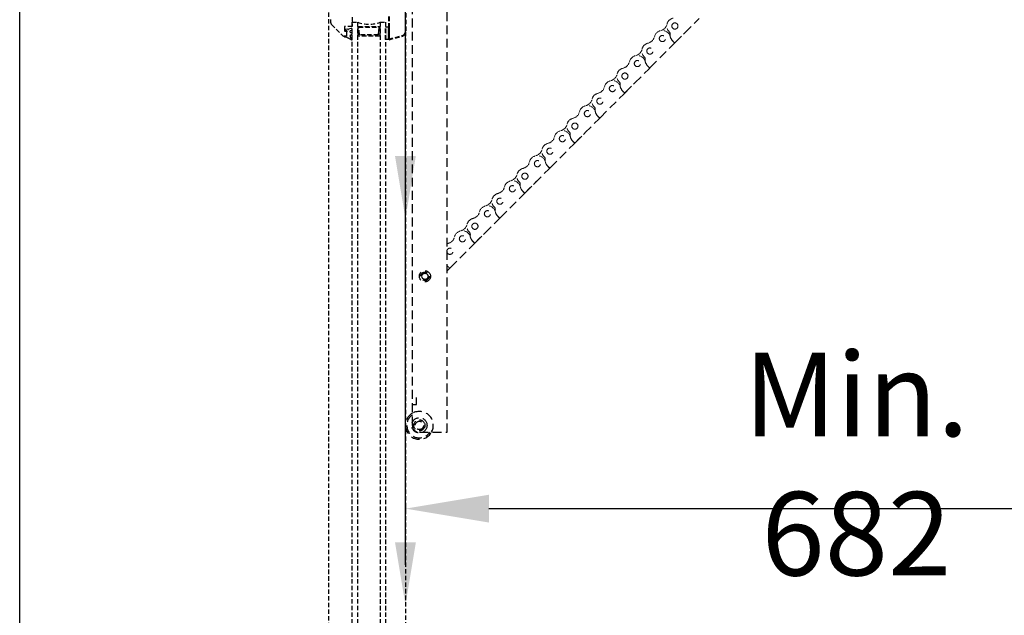
# Model space of a CAD drawing. Units: millimetres. Extents: x 901015 to 903620, y 1149623 to 1151159.
# Drawn here: x 901015 to 901722, y 1149938 to 1150366 of the extents above; entities that cross this region are included whole.
import ezdxf

# ---------------------------------------------------------------- set-up
doc = ezdxf.new("R2010")
doc.units = ezdxf.units.MM
doc.linetypes.add('HIDDEN', pattern=[9.524999999999999, 6.35, -3.175])
doc.linetypes.add('HIDDEN2', pattern=[4.762499999999999, 3.175, -1.5875])
doc.layers.add('CHAIN', color=74, linetype='Continuous')
doc.layers.add('karm', color=7, linetype='Continuous', lineweight=40)
doc.styles.add('ROMANS', font='romans.shx', dxfattribs={"width": 0.8})
doc.dimstyles.new('1. WINDOWMASTER', dxfattribs={"dimscale": 2, "dimtxt": 3, "dimasz": 2.5, "dimexe": 2, "dimexo": 1, "dimgap": 1, "dimtad": 1, "dimdec": 1, "dimrnd": 0.5, "dimdsep": 46, "dimtxsty": 'ROMANS', "dimcen": 1, "dimclrd": 252, "dimclre": 252, "dimclrt": 250, "dimadec": 0, "dimazin": 0, "dimtfac": 1, "dimtdec": 1, "dimtmove": 0, "dimatfit": 0, "dimfxl": 1, "dimtolj": 1, "dimtzin": 0, "dimarcsym": 0})

# ---------------------------------------------------------------- blocks, each defined once
blk = doc.blocks.new('zxczx')
at = {"layer": 'karm', "linetype": 'HIDDEN2', "lineweight": 30}
h = blk.add_hatch(color=8, dxfattribs=at)
h.paths.add_polyline_path([(903630.6100356684, 1157806.451614065), (903630.6100356684, 1157804.201614476), (903639.6100340225, 1157804.201614476), (903639.6100340225, 1157806.451614065)])
h.paths.add_polyline_path([(903637.2100344613, 1157799.951615253), (903630.2100357414, 1157799.951615253), (903636.2100346442, 1157798.951615436), (903636.2100346442, 1157785.451617905), (903630.2100357414, 1157784.451618088), (903637.2100344613, 1157784.451618088)])
blk.add_hatch(color=8, dxfattribs=at).paths.add_polyline_path([(903630.7100356501, 1157799.451615345), (903636.2100346442, 1157798.951615436), (903630.2100357414, 1157799.951615253), (903630.2100357414, 1157784.451618088), (903636.2100346442, 1157785.451617905), (903630.7100356501, 1157784.951617996)])
at = {"layer": 'karm', "color": 8, "linetype": 'HIDDEN2'}
for p, q in [((903563.6100479311, 1157818.45161187), (903634.0926637583, 1157818.45161187)), ((903639.6100340225, 1157806.451614065), (903636.9904407073, 1157816.228069412)), ((903623.2100370217, 1157806.451614065), (903639.6100340225, 1157806.451614065)), ((903623.2100370217, 1157806.451614065), (903639.6100340225, 1157806.451614065)), ((903630.6100356684, 1157806.451614065), (903639.6100340225, 1157806.451614065)), ((903630.6100356684, 1157806.451614065), (903639.6100340225, 1157806.451614065)), ((903630.6100356684, 1157806.451614065), (903639.6100340225, 1157806.451614065)), ((903630.6100356684, 1157806.451614065), (903639.6100340225, 1157806.451614065)), ((903639.6100340225, 1157806.451614065), (903639.6100340225, 1157806.451614065)), ((903639.6100340225, 1157806.451614065), (903639.6100340225, 1157806.451614065)), ((903639.6100340225, 1157806.451614065), (903639.6100340225, 1157806.451614065)), ((903639.6100340225, 1157806.451614065), (903639.6100340225, 1157806.451614065)), ((903639.6100340225, 1157806.451614065), (903639.6100340225, 1157806.451614065)), ((903639.6100340225, 1157806.451614065), (903639.6100340225, 1157806.451614065)), ((903639.6100340225, 1157806.451614065), (903639.6100340225, 1157806.451614065)), ((903639.6100340225, 1157806.451614065), (903639.6100340225, 1157806.451614065)), ((903639.6100340225, 1157806.451614065), (903639.6100340225, 1157806.451614065)), ((903639.6100340225, 1157806.451614065), (903639.6100340225, 1157806.451614065)), ((903639.6100340225, 1157806.451614065), (903639.6100340225, 1157806.451614065)), ((903639.6100340225, 1157806.451614065), (903639.6100340225, 1157806.451614065)), ((903639.6100340225, 1157806.451614065), (903639.6100340225, 1157806.451614065)), ((903639.6100340225, 1157806.451614065), (903639.6100340225, 1157806.451614065)), ((903639.6100340225, 1157806.451614065), (903639.6100340225, 1157806.451614065)), ((903639.6100340225, 1157806.451614065), (903639.6100340225, 1157806.451614065))]:
    blk.add_line(p, q, dxfattribs=at)
at = {"layer": 'karm', "color": 8, "linetype": 'HIDDEN2', "lineweight": 30}
for p, q in [((903634.0926637583, 1157818.45161187), (904210.1275174733, 1157818.45161187)), ((903627.2100362901, 1157804.201614476), (904197.010148599, 1157804.201614476)), ((903627.2100362901, 1157800.201615208), (903627.2100362901, 1157804.201614476)), ((903630.6100356684, 1157804.201614476), (903630.6100356684, 1157806.451614065)), ((903630.6100356684, 1157806.451614065), (903639.6100340225, 1157806.451614065)), ((903630.6100356684, 1157806.451614065), (903639.6100340225, 1157806.451614065)), ((903639.6100340225, 1157804.201614476), (903630.6100356684, 1157804.201614476)), ((903639.6100340225, 1157806.451614065), (903639.6100340225, 1157806.451614065)), ((903639.6100340225, 1157806.451614065), (903639.6100340225, 1157806.451614065)), ((903639.6100340225, 1157806.451614065), (903639.6100340225, 1157804.201614476)), ((903639.6100340225, 1157806.451614065), (903639.6100340225, 1157806.451614065)), ((903639.6100340225, 1157806.451614065), (903639.6100340225, 1157806.451614065)), ((903627.2100362901, 1157800.201615208), (904197.010148599, 1157800.201615208)), ((903630.2100357414, 1157784.451618088), (903630.2100357414, 1157799.951615253)), ((903630.2100357414, 1157799.951615253), (903637.2100344613, 1157799.951615253)), ((903636.2100346442, 1157798.951615436), (903630.2100357414, 1157799.951615253)), ((903630.7100356501, 1157784.951617996), (903630.7100356501, 1157799.451615345)), ((903630.7100356501, 1157799.451615345), (903636.2100346442, 1157798.951615436)), ((903636.2100346442, 1157798.951615436), (903636.2100346442, 1157785.451617905)), ((903637.2100344613, 1157799.951615253), (903637.2100344613, 1157784.451618088)), ((903623.5635903475, 1157780.201618865), (903630.2100357414, 1157780.201618865)), ((904197.010148599, 1157784.201618134), (903627.2100362901, 1157784.201618134)), ((903627.2100362901, 1157780.201618865), (903627.2100362901, 1157784.201618134)), ((904197.010148599, 1157780.201618865), (903627.2100362901, 1157780.201618865)), ((903636.2100346442, 1157785.451617905), (903630.2100357414, 1157784.451618088)), ((903637.2100344613, 1157784.451618088), (903630.2100357414, 1157784.451618088)), ((903630.2100357414, 1157780.201618865), (903630.2100357414, 1157774.701619871)), ((903636.2100346442, 1157785.451617905), (903630.7100356501, 1157784.951617996)), ((903632.8434095337, 1157779.883468568), (903633.375074462, 1157778.701664386)), ((903628.9422690204, 1157765.433854613), (903636.6242481308, 1157773.115833723)), ((903630.2100357414, 1157774.701619871), (903633.7100351014, 1157774.701619871)), ((903631.7640368888, 1157779.495752788), (903632.1448141885, 1157777.506715796)), ((903633.5271097854, 1157776.328773419), (903633.1773258199, 1157775.266616892)), ((903633.7100351014, 1157774.701619871), (903633.7100351014, 1157776.201619596)), ((903633.7100351014, 1157776.201619596), (903637.2100344613, 1157776.201619596)), ((903634.3134749515, 1157778.701437762), (903634.5773530261, 1157778.994228064)), ((903634.3136726664, 1157776.201438847), (903637.2100432802, 1157776.201638374)), ((903634.5773530261, 1157778.994228064), (903634.6584719617, 1157779.637287857)), ((903636.3216009713, 1157778.994228064), (903636.233373687, 1157779.668996648)), ((903636.321575551, 1157778.994170418), (903637.2098367464, 1157778.701666823)), ((903637.2100344613, 1157776.201643443), (903637.2100720879, 1157774.604605474)), ((903637.2100344613, 1157776.201619596), (903637.2100344613, 1157774.530047027)), ((903637.2100344613, 1157775.322963947), (903637.2100344613, 1157776.201619596)), ((903620.2100375702, 1157763.251621965), (904224.0101436614, 1157763.251621965)), ((903625.2100366559, 1157764.7016217), (903627.1745023907, 1157764.7016217))]:
    blk.add_line(p, q, dxfattribs=at)
at = {"layer": 'karm', "color": 8, "linetype": 'HIDDEN2', "lineweight": 30, "ltscale": 10}
for p, q in [((903632.2852239691, 1157777.060667685), (903632.3837290496, 1157775.383498152)), ((903634.313674524, 1157778.701659201), (903633.375074462, 1157778.701664386)), ((903637.2488064249, 1157778.701642985), (903636.3216009713, 1157778.994228064))]:
    blk.add_line(p, q, dxfattribs=at)
at = {"layer": 'karm', "color": 8, "linetype": 'HIDDEN2'}
blk.add_arc((903634.0926637583, 1157815.451612419), 2.999999451367382, 14.99999999539528, 90, dxfattribs=at)
at = {"layer": 'karm', "color": 8, "linetype": 'HIDDEN2', "lineweight": 30}
for centre, radius, start, end in [((903606.626706721, 1157792.20161667), 22.0833292947874, 338.7606894461334, 21.23931055386665), ((903632.3341535592, 1157779.604894794), 0.5804696333366476, 28.67959079710343, 190.8374677201402), ((903635.4518010572, 1157779.36118414), 0.8400025691964418, 21.49637388452926, 160.8104805494752), ((903632.2356512632, 1157777.290186467), 0.2348112533164359, 282.1878339447692, 112.7587289591229), ((903633.9100796831, 1157776.201410337), 0.4035929843911435, 0.004047313973421604, 161.6045863918818), ((903635.2100348271, 1157774.530047027), 1.999999634244922, 315.000000000009, 0), ((903627.1745023907, 1157767.201621243), 2.499999542806152, 270, 315.000000000009)]:
    blk.add_arc(centre, radius, start, end, dxfattribs=at)
at = {"layer": 'karm', "color": 8, "linetype": 'HIDDEN2', "lineweight": 30, "ltscale": 10}
for centre, radius, start, end in [((903635.8360554548, 1157783.41989881), 4.925221145063916, 286.6688721932465, 318.8623856447084), ((903639.6564268187, 1157779.902170241), 0.2989572296684788, 337.9038043080375, 111.8017038265897), ((903632.7996362342, 1157775.454801858), 0.4219751234478111, 189.7282921468363, 333.5150816524394), ((903637.3100720696, 1157774.60460783), 0.0999999817122461, 180.0013498961761, 312.3641842485293), ((903636.515270099, 1157775.476120501), 1.279510264950645, 312.3641842485293, 344.7881790405165), ((903657.616827881, 1157768.64761761), 20.90093254491026, 147.78546950204, 161.9018823666129)]:
    blk.add_arc(centre, radius, start, end, dxfattribs=at)
blk = doc.blocks.new('*D664')
at = {"color": 252, "lineweight": -2, "transparency": 16777216}
for p, q in [((901973.6199172286, 1150566.280003597), (901973.6199172286, 1150010.735110057)), ((901291.8198547031, 1150016.735110057), (901291.8198547031, 1150010.735110057)), ((901351.8198547031, 1150014.735110057), (901913.6199172286, 1150014.735110057))]:
    blk.add_line(p, q, dxfattribs=at)
at = {"color": 252, "transparency": 16777216}
for points in [[(901351.8198547031, 1150024.735110057), (901351.8198547031, 1150004.735110057), (901291.8198547031, 1150014.735110057)], [(901913.6199172286, 1150024.735110057), (901913.6199172286, 1150004.735110057), (901973.6199172286, 1150014.735110057)]]:
    blk.add_solid(points, dxfattribs=at)
at = {"layer": 'DEFPOINTS', "color": 0, "transparency": 16777216}
for p in [(901973.6199172286, 1150568.280003597), (901291.8198547031, 1150018.735110057), (901973.6199172286, 1150014.735110057)]:
    blk.add_point(p, dxfattribs=at)
at = {"color": 250, "transparency": 16777216, "insert": (901615.6289775214, 1150046.735110057), "char_height": 60, "attachment_point": 5, "style": 'ROMANS'}
blk.add_mtext('\\A1;Min. 682', dxfattribs=at)
blk = doc.blocks.new('indicating open arm')
at = {"color": 8, "linetype": 'HIDDEN'}
for p, q in [((903902.8693975171, 1159380.553589094), (903902.8693975171, 1159385.519177399)), ((903899.8693975171, 1159380.553589094), (903902.8693975171, 1159380.553589094))]:
    blk.add_line(p, q, dxfattribs=at)
blk.add_circle((903904.8693958779, 1159365.553587127), 5.5, dxfattribs=at)
blk.add_arc((903904.8693958779, 1159365.553587127), 9.999999999967399, 330.0000130188713, 119.9999891570453, dxfattribs=at)
at = {"layer": 'CHAIN', "color": 8, "linetype": 'HIDDEN', "lineweight": 25}
for p, q in [((903924.869396027, 1159360.553589094), (903924.869396027, 1159855.553586412)), ((903899.8693975171, 1159365.553584326), (903899.8693975171, 1159850.55359118)), ((903904.869396474, 1159360.553589094), (903924.869396027, 1159360.553589094))]:
    blk.add_line(p, q, dxfattribs=at)
at = {"layer": 'CHAIN', "color": 8, "linetype": 'HIDDEN', "lineweight": 15}
for p, q in [((904088.7341397204, 1159640.602062917), (904105.688350779, 1159657.576221706)), ((904087.7384013939, 1159639.60515304), (904096.7133753758, 1159648.590686661)), ((904070.7841896769, 1159622.630993592), (904087.7384013939, 1159639.60515304)), ((904052.8342407257, 1159604.65992536), (904069.7884517843, 1159621.634084149)), ((904069.7884517843, 1159621.634084149), (904070.7841896769, 1159622.630993592)), ((904051.8385023992, 1159603.663015482), (904060.8134763814, 1159612.648549104)), ((904034.8842906826, 1159586.688856034), (904051.8385023992, 1159603.663015482)), ((904016.9343417312, 1159568.717787802), (904033.88855279, 1159585.691946591)), ((904033.88855279, 1159585.691946591), (904034.8842906826, 1159586.688856034)), ((904015.9386034049, 1159567.720877925), (904024.9135773869, 1159576.706411547)), ((903998.9843916879, 1159550.746718477), (904015.9386034049, 1159567.720877925)), ((903981.0344427368, 1159532.775650245), (903997.9886537953, 1159549.749809034)), ((903997.9886537953, 1159549.749809034), (903998.9843916879, 1159550.746718477)), ((903980.0387044102, 1159531.778740367), (903989.0136783924, 1159540.764273989)), ((903963.0844926937, 1159514.804580919), (903980.0387044102, 1159531.778740367)), ((903945.1345437423, 1159496.833512688), (903962.0887548011, 1159513.807671477)), ((903962.0887548011, 1159513.807671477), (903963.0844926937, 1159514.804580919)), ((903944.138805416, 1159495.83660281), (903953.1137793981, 1159504.822136432)), ((903927.1845936992, 1159478.862443362), (903944.138805416, 1159495.83660281)), ((903924.8693953115, 1159476.544520993), (903926.1888558066, 1159477.86553392)), ((903926.1888558066, 1159477.86553392), (903927.1845936992, 1159478.862443362))]:
    blk.add_line(p, q, dxfattribs=at)
for centre in [(904088.3688908506, 1159652.264273302), (904052.4689918561, 1159616.322135745), (904016.5690928616, 1159580.379998187), (903980.6691938671, 1159544.43786063), (903944.7692948729, 1159508.495723073)]:
    blk.add_circle(centre, 2.225000000000022, dxfattribs=at)
at = {"layer": 'CHAIN', "color": 8, "linetype": 'HIDDEN', "lineweight": 15, "extrusion": (-4.306596869281114e-17, 1.090879518255503e-16, -1)}
for centre in [(-904088.3688908506, 1159652.264273302), (-904070.4189413532, 1159634.293204523), (-904052.4689918561, 1159616.322135745), (-904034.5190423587, 1159598.351066966), (-904016.5690928616, 1159580.379998187), (-903998.6191433645, 1159562.408929409), (-903980.6691938671, 1159544.43786063), (-903962.7192443698, 1159526.466791851), (-903944.7692948729, 1159508.495723073), (-903926.8193453755, 1159490.524654294), (-903908.8693958782, 1159472.553585515)]:
    blk.add_circle(centre, 2.225000000000026, dxfattribs=at)
at = {"layer": 'CHAIN', "color": 8, "linetype": 'HIDDEN', "lineweight": 15, "extrusion": (-4.306594923296776e-17, 1.090879574243206e-16, -1)}
for centre in [(-904079.3939161017, 1159643.278738913), (-904061.4439666048, 1159625.307670134), (-904061.4439666048, 1159625.307670134), (-904043.4940171074, 1159607.336601355), (-904025.54406761, 1159589.365532577), (-904025.54406761, 1159589.365532577), (-904007.5941181132, 1159571.394463798), (-903989.6441686158, 1159553.423395019), (-903989.6441686158, 1159553.423395019), (-903971.6942191184, 1159535.452326241), (-903953.7442696213, 1159517.481257462), (-903953.7442696213, 1159517.481257462), (-903935.794320124, 1159499.510188683)]:
    blk.add_circle(centre, 2.225000000000033, dxfattribs=at)
at = {"layer": 'CHAIN', "color": 8, "linetype": 'HIDDEN', "lineweight": 25}
for centre, radius in [((903908.8693958779, 1159472.553587127), 3.999999999999956), ((903908.8693958779, 1159472.553587127), 2.99999999999999), ((903904.8693958779, 1159365.553587127), 4.000000000000069), ((903904.8693958779, 1159365.553587127), 3.000000000000047)]:
    blk.add_circle(centre, radius, dxfattribs=at)
at = {"layer": 'CHAIN', "color": 8, "linetype": 'HIDDEN'}
blk.add_circle((903908.8693947392, 1159472.553584375), 2.224999999999955, dxfattribs=at)
at = {"layer": 'CHAIN', "color": 8, "linetype": 'HIDDEN', "lineweight": 15}
for centre, radius, start, end in [((904076.5934314947, 1159655.050913393), 6.30069444444446, 283.3813781224458, 346.6859944366209), ((904088.3688908506, 1159652.264273302), 5.800000000000029, 103.3813781224459, 225.0336862830556), ((904079.3939161017, 1159643.278738913), 5.800000000000004, 15.03368627833441, 166.6859944366208), ((904082.3305058053, 1159646.218783705), 2.744591179528975, 345.7263185709062, 45.03368628305564), ((904070.4189413532, 1159634.293204523), 5.799999999999981, 103.3813781224459, 225.0336862830556), ((904067.618456746, 1159646.065379004), 6.300694444444475, 283.3813781224458, 346.6859944366209), ((904086.4440625804, 1159645.172263307), 1.50000000000024, 165.7263185709062, 195.0336862783344), ((904092.7215902663, 1159646.85827818), 8.000000000000014, 195.0336862783344, 230.9714587276152), ((904092.7215902663, 1159646.85827818), 8.000000000000224, 195.0336862783344, 232.1155679666963), ((904087.2431355407, 1159640.099836509), 0.7000000000000273, 315.0336862736282, 50.97145872761521), ((904088.2388736196, 1159641.096746138), 0.6999999999999885, 232.1155679666963, 315.0336862736282), ((904058.6434819975, 1159637.079844614), 6.300694444444427, 283.3813781224458, 346.6859944366209), ((904049.6685072489, 1159628.094310225), 6.300694444444397, 283.3813781224458, 346.6859944366209), ((904061.4439666048, 1159625.307670134), 5.800000000000059, 15.03368627833441, 166.6859944366208), ((904064.3805563082, 1159628.247714926), 2.744591179529004, 345.7263185709062, 45.03368628305564), ((904068.494113083, 1159627.201194529), 1.500000000000211, 165.7263185709062, 195.0336862783344), ((904068.494113083, 1159627.201194529), 1.500000000000211, 165.7263185709062, 195.0336862783344), ((904074.771640769, 1159628.887209401), 8.000000000000224, 195.0336862783344, 232.1155679666963), ((904074.771640769, 1159628.887209401), 8.000000000000004, 195.0336862783344, 230.9714587276152), ((904074.771640769, 1159628.887209401), 8.000000000000004, 195.0336862783344, 230.9714587276152), ((904052.4689918561, 1159616.322135745), 5.800000000000029, 103.3813781224459, 225.0336862830556), ((904069.2931860434, 1159622.12876773), 0.6999999999999885, 315.0336862736282, 50.97145872761521), ((904070.2889241227, 1159623.12567736), 0.7000000000000414, 232.1155679666963, 315.0336862736282), ((904070.2889241227, 1159623.12567736), 0.7000000000000414, 232.1155679666963, 315.0336862736282), ((904043.4940171074, 1159607.336601355), 5.800000000000004, 15.03368627833441, 166.6859944366208), ((904040.6935325002, 1159619.108775836), 6.30069444444446, 283.3813781224458, 346.6859944366209), ((904046.4306068108, 1159610.276646147), 2.744591179528975, 345.7263185709062, 45.03368628305564), ((904031.7185577517, 1159610.123241446), 6.300694444444475, 283.3813781224458, 346.6859944366209), ((904050.5441635856, 1159609.23012575), 1.50000000000024, 165.7263185709062, 195.0336862783344), ((904056.8216912718, 1159610.916140622), 8.000000000000014, 195.0336862783344, 230.9714587276152), ((904056.8216912718, 1159610.916140622), 8.000000000000224, 195.0336862783344, 232.1155679666963), ((904051.3432365465, 1159604.157698952), 0.7000000000000273, 315.0336862736282, 50.97145872761521), ((904052.3389746253, 1159605.154608581), 0.6999999999999885, 232.1155679666963, 315.0336862736282), ((904022.7435830031, 1159601.137707057), 6.300694444444427, 283.3813781224458, 346.6859944366209), ((904034.5190423587, 1159598.351066966), 5.799999999999981, 103.3813781224459, 225.0336862830556), ((904013.7686082544, 1159592.152172668), 6.300694444444397, 283.3813781224458, 346.6859944366209), ((904025.54406761, 1159589.365532577), 5.800000000000059, 15.03368627833441, 166.6859944366208), ((904028.4806573137, 1159592.305577369), 2.744591179529004, 345.7263185709062, 45.03368628305564), ((904032.5942140885, 1159591.259056972), 1.500000000000211, 165.7263185709062, 195.0336862783344), ((904032.5942140885, 1159591.259056972), 1.500000000000211, 165.7263185709062, 195.0336862783344), ((904038.8717417747, 1159592.945071844), 8.000000000000224, 195.0336862783344, 232.1155679666963), ((904038.8717417747, 1159592.945071844), 8.000000000000004, 195.0336862783344, 230.9714587276152), ((904038.8717417747, 1159592.945071844), 8.000000000000004, 195.0336862783344, 230.9714587276152), ((904016.5690928616, 1159580.379998187), 5.800000000000029, 103.3813781224459, 225.0336862830556), ((904033.3932870491, 1159586.186630173), 0.6999999999999885, 315.0336862736282, 50.97145872761521), ((904034.389025128, 1159587.183539802), 0.7000000000000414, 232.1155679666963, 315.0336862736282), ((904034.389025128, 1159587.183539802), 0.7000000000000414, 232.1155679666963, 315.0336862736282), ((904007.5941181132, 1159571.394463798), 5.800000000000004, 15.03368627833441, 166.6859944366208), ((904004.7936335059, 1159583.166638279), 6.30069444444446, 283.3813781224458, 346.6859944366209), ((904010.5307078164, 1159574.33450859), 2.744591179528975, 345.7263185709062, 45.03368628305564), ((903995.818658757, 1159574.181103889), 6.300694444444475, 283.3813781224458, 346.6859944366209), ((904014.6442645914, 1159573.287988193), 1.50000000000024, 165.7263185709062, 195.0336862783344), ((904020.9217922774, 1159574.974003065), 8.000000000000014, 195.0336862783344, 230.9714587276152), ((904020.9217922774, 1159574.974003065), 8.000000000000224, 195.0336862783344, 232.1155679666963), ((904015.4433375518, 1159568.215561394), 0.7000000000000273, 315.0336862736282, 50.97145872761521), ((904016.4390756306, 1159569.212471024), 0.6999999999999885, 232.1155679666963, 315.0336862736282), ((903986.8436840086, 1159565.1955695), 6.300694444444427, 283.3813781224458, 346.6859944366209), ((903998.6191433645, 1159562.408929409), 5.799999999999981, 103.3813781224459, 225.0336862830556), ((903977.8687092601, 1159556.210035111), 6.300694444444397, 283.3813781224458, 346.6859944366209), ((903989.6441686158, 1159553.423395019), 5.800000000000059, 15.03368627833441, 166.6859944366208), ((903992.5807583192, 1159556.363439811), 2.744591179529004, 345.7263185709062, 45.03368628305564), ((903996.694315094, 1159555.316919414), 1.500000000000211, 165.7263185709062, 195.0336862783344), ((903996.694315094, 1159555.316919414), 1.500000000000211, 165.7263185709062, 195.0336862783344), ((904002.9718427802, 1159557.002934286), 8.000000000000224, 195.0336862783344, 232.1155679666963), ((904002.9718427802, 1159557.002934286), 8.000000000000004, 195.0336862783344, 230.9714587276152), ((904002.9718427802, 1159557.002934286), 8.000000000000004, 195.0336862783344, 230.9714587276152), ((903980.6691938671, 1159544.43786063), 5.800000000000029, 103.3813781224459, 225.0336862830556), ((903997.4933880549, 1159550.244492616), 0.6999999999999885, 315.0336862736282, 50.97145872761521), ((903998.4891261337, 1159551.241402245), 0.7000000000000414, 232.1155679666963, 315.0336862736282), ((903998.4891261337, 1159551.241402245), 0.7000000000000414, 232.1155679666963, 315.0336862736282), ((903971.6942191184, 1159535.452326241), 5.800000000000004, 15.03368627833441, 166.6859944366208), ((903968.8937345115, 1159547.224500721), 6.30069444444446, 283.3813781224458, 346.6859944366209), ((903959.9187597628, 1159538.238966332), 6.300694444444475, 283.3813781224458, 346.6859944366209), ((903974.6308088219, 1159538.392371033), 2.744591179528975, 345.7263185709062, 45.03368628305564), ((903978.7443655967, 1159537.345850636), 1.50000000000024, 165.7263185709062, 195.0336862783344), ((903985.0218932829, 1159539.031865508), 8.000000000000014, 195.0336862783344, 230.9714587276152), ((903985.0218932829, 1159539.031865508), 8.000000000000224, 195.0336862783344, 232.1155679666963), ((903950.9437850141, 1159529.253431943), 6.300694444444427, 283.3813781224458, 346.6859944366209), ((903962.7192443698, 1159526.466791851), 5.799999999999981, 103.3813781224459, 225.0336862830556), ((903979.5434385575, 1159532.273423837), 0.7000000000000273, 315.0336862736282, 50.97145872761521), ((903980.5391766364, 1159533.270333466), 0.6999999999999885, 232.1155679666963, 315.0336862736282), ((903953.7442696213, 1159517.481257462), 5.800000000000059, 15.03368627833441, 166.6859944366208), ((903956.6808593248, 1159520.421302254), 2.744591179529004, 345.7263185709062, 45.03368628305564), ((903960.7944160996, 1159519.374781857), 1.500000000000211, 165.7263185709062, 195.0336862783344), ((903960.7944160996, 1159519.374781857), 1.500000000000211, 165.7263185709062, 195.0336862783344), ((903944.7692948729, 1159508.495723073), 5.800000000000029, 103.3813781224459, 225.0336862830556), ((903941.9688102654, 1159520.267897553), 6.300694444444397, 283.3813781224458, 346.6859944366209), ((903967.0719437858, 1159521.060796729), 8.000000000000224, 195.0336862783344, 232.1155679666963), ((903967.0719437858, 1159521.060796729), 8.000000000000004, 195.0336862783344, 230.9714587276152), ((903967.0719437858, 1159521.060796729), 8.000000000000004, 195.0336862783344, 230.9714587276152), ((903961.5934890602, 1159514.302355058), 0.6999999999999885, 315.0336862736282, 50.97145872761521), ((903962.589227139, 1159515.299264688), 0.7000000000000414, 232.1155679666963, 315.0336862736282), ((903962.589227139, 1159515.299264688), 0.7000000000000414, 232.1155679666963, 315.0336862736282), ((903935.794320124, 1159499.510188683), 5.800000000000004, 15.03368627833441, 166.6859944366208), ((903932.993835517, 1159511.282363164), 6.30069444444446, 283.3813781224458, 346.6859944366209), ((903924.0188607683, 1159502.296828775), 6.300694444444475, 283.3813781224458, 346.6859944366209), ((903938.7309098276, 1159502.450233475), 2.744591179528975, 345.7263185709062, 45.03368628305564), ((903942.8444666024, 1159501.403713078), 1.50000000000024, 165.7263185709062, 195.0336862783344), ((903949.1219942886, 1159503.089727951), 8.000000000000014, 195.0336862783344, 230.9714587276152), ((903949.1219942886, 1159503.089727951), 8.000000000000224, 195.0336862783344, 232.1155679666963), ((903926.8193453755, 1159490.524654294), 5.799999999999981, 103.3813781224459, 109.6454582144284), ((903943.643539563, 1159496.331286279), 0.7000000000000273, 315.0336862736282, 50.97145872761521), ((903944.6392776419, 1159497.328195909), 0.6999999999999885, 232.1155679666963, 315.0336862736282), ((903931.1720447913, 1159485.118659172), 8.000000000000224, 218.0167006043264, 232.1155679666963), ((903931.1720447913, 1159485.118659172), 8.000000000000004, 218.0167006043264, 230.9714587276152), ((903925.6935900659, 1159478.360217501), 0.6999999999999885, 315.0336862736282, 50.97145872761521), ((903926.6893281448, 1159479.35712713), 0.7000000000000414, 232.1155679666963, 315.0336862736282)]:
    blk.add_arc(centre, radius, start, end, dxfattribs=at)
at = {"layer": 'CHAIN', "color": 8, "linetype": 'HIDDEN', "lineweight": 25}
for radius, start, end in [(10.00000000000007, 119.9999999983949, 180.2243772369733), (9.000000000000037, 123.7489885942981, 180.2243772369733), (10.00000000000007, 180.2243772369733, 330.0000000016051), (9.000000000000037, 180.2243772369733, 326.2510114057019), (5, 180, 270)]:
    blk.add_arc((903904.8693958779, 1159365.553587127), radius, start, end, dxfattribs=at)
blk = doc.blocks.new('WMD gathered 6')
blk.add_blockref('indicating open arm', (-2603.049617857439, -9291.020348135848))

msp = doc.modelspace()

# ---------------------------------------------------------------- linework, layer by layer
msp.add_lwpolyline([(903619.7865347076, 1149623.445449015), (901014.8128092111, 1149623.445449015), (901014.8128092111, 1151159.390841336), (903619.7865347076, 1151159.390841336)], close=True)
at = {"color": 3, "const_width": 1}
msp.add_lwpolyline([(901291.8198547036, 1149974.33118728), (901291.8198547036, 1150793.241089538)], dxfattribs=at)
at = {"color": 3}
for points in [[(901284.3197932567, 1150268.014290036), (901299.3197932567, 1150268.014290036), (901291.8197932567, 1150223.014290036)], [(901284.3197932568, 1149990.568482064), (901299.3197932568, 1149990.568482064), (901291.8197932568, 1149945.568482064)]]:
    msp.add_solid(points, dxfattribs=at)

# ---------------------------------------------------------------- block references
msp.add_blockref('WMD gathered 6', (0, 0))
at = {"rotation": 270}
msp.add_blockref('zxczx', (-256526.6317571666, 2053991.193298846), dxfattribs=at)

# ---------------------------------------------------------------- dimensions: what is measured, and where the dimension line sits
dim = msp.add_linear_dim(base=(901973.6199172286, 1150014.735110057), p1=(901291.8198547031, 1150018.735110057), p2=(901973.6199172286, 1150568.280003597), text='Min. 682', dimstyle='1. WINDOWMASTER', override={"dimtxt": 30, "dimasz": 30})
dim.commit()
dim.dimension.update_dxf_attribs({"geometry": '*D664', "text_midpoint": (901615.6289775214, 1150014.735110057), "dimtype": 160})

doc.saveas('drawing.dxf')
